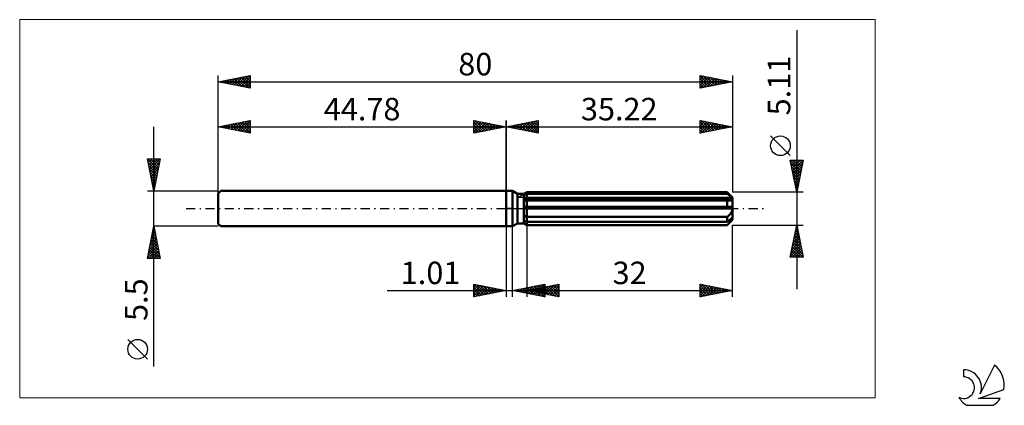
# Model space of a CAD drawing. Units: millimetres. Extents: x -76 to 78, y -31 to 29.
import ezdxf
from ezdxf.enums import TextEntityAlignment as Align

# ---------------------------------------------------------------- set-up
doc = ezdxf.new("R2010")
doc.units = ezdxf.units.MM
doc.header["$LTSCALE"] = 3.55
doc.linetypes.add('LONGDASH_DASH', pattern=[0.85, 0.4, -0.2, 0.05, -0.2])
for name, color, linetype in [('1', 4, 'CONTINUOUS'), ('2', 7, 'CONTINUOUS'), ('4', 2, 'LONGDASH_DASH'), ('CUT', 1, 'CONTINUOUS'), ('INFTOTAL', 9, 'CONTINUOUS'), ('NOCUT', 7, 'CONTINUOUS'), ('SK1', 4, 'CONTINUOUS'), ('SK2', 7, 'CONTINUOUS'), ('SK4', 2, 'LONGDASH_DASH'), ('SK6', 5, 'CONTINUOUS')]:
    doc.layers.add(name, color=color, linetype=linetype)
doc.styles.get("Standard").update_dxf_attribs({"font": 'Monospac821 BT'})

msp = doc.modelspace()

# ---------------------------------------------------------------- linework, layer by layer
at = {"layer": '1', "color": 4, "linetype": 'CONTINUOUS', "lineweight": 50}
for p, q in [((0, 2.75), (1, 2.75)), ((0, -2.75), (0, 2.75)), ((1.78, 2.3), (1, 2.75)), ((1, -2.75), (1, 2.75)), ((1.78, 2.3), (2.78, 2.3)), ((1.78, -2.3), (1.78, 2.3)), ((2.78, 2.3), (3.19, 2.54)), ((2.78, -2.3), (2.78, 2.3)), ((2.78, 2.11), (2.84, 2.14)), ((2.78, 2.11), (2.84, 2.14)), ((2.78, 1.65), (35.2, 1.65)), ((2.84, 2.14), (2.9, 2.17)), ((2.84, 2.14), (2.9, 2.17)), ((2.9, 2.17), (2.96, 2.2)), ((2.9, 2.17), (2.96, 2.2)), ((2.96, 2.2), (3.02, 2.23)), ((2.96, 2.2), (3.02, 2.23)), ((3.02, 2.23), (3.09, 2.26)), ((3.02, 2.23), (3.09, 2.26)), ((3.09, 2.26), (3.15, 2.3)), ((3.09, 2.26), (3.15, 2.3)), ((3.15, 2.3), (3.22, 2.33)), ((3.15, 2.3), (3.22, 2.33)), ((3.19, 2.54), (3.2, 2.54)), ((3.19, 2.54), (3.2, 2.54)), ((3.19, 2.54), (3.19, 2.54)), ((3.19, 2.54), (3.19, 2.54)), ((3.2, 2.55), (3.21, 2.55)), ((3.2, 2.55), (3.21, 2.55)), ((3.2, 2.54), (3.2, 2.55)), ((3.2, 2.54), (3.2, 2.55)), ((3.21, 2.55), (3.22, 2.55)), ((3.21, 2.55), (3.22, 2.55)), ((3.21, 2.55), (3.21, 2.55)), ((3.21, 2.55), (3.21, 2.55)), ((3.22, 2.55), (34.42, 2.55)), ((3.22, 2.33), (3.22, 2.55)), ((3.22, 2.33), (3.22, 2.55)), ((3.22, 2.33), (34.42, 2.33)), ((3.22, 1.65), (3.22, 2.33)), ((3.22, 1.52), (3.22, 1.65)), ((34.42, 2.55), (34.42, 2.55)), ((34.43, 2.55), (34.42, 2.55)), ((34.42, 2.33), (34.42, 2.55)), ((34.55, 2.22), (34.42, 2.33)), ((34.43, 2.54), (34.43, 2.55)), ((34.44, 2.54), (34.43, 2.54)), ((35.22, 1.75), (34.44, 2.54)), ((34.44, 2.54), (34.44, 2.54)), ((34.67, 2.11), (34.55, 2.22)), ((34.79, 2.01), (34.67, 2.11)), ((34.9, 1.91), (34.79, 2.01)), ((35.01, 1.82), (34.9, 1.91)), ((35.11, 1.73), (35.01, 1.82)), ((35.2, 1.65), (35.11, 1.73)), ((35.21, 1.63), (35.2, 1.65)), ((35.21, 1.61), (35.21, 1.63)), ((35.21, 1.59), (35.21, 1.61)), ((35.22, 1.57), (35.21, 1.59)), ((35.22, -1.75), (35.22, 1.75)), ((35.22, 1.56), (35.22, 1.57)), ((35.22, 1.54), (35.22, 1.56)), ((35.22, 1.52), (35.22, 1.54)), ((2.78, 1.52), (35.22, 1.52)), ((2.78, 1.25), (2.84, 1.25)), ((2.78, 1.25), (2.84, 1.25)), ((2.78, 0.26), (35.2, 0.26)), ((2.78, 0), (35.22, 0)), ((2.84, 1.25), (2.9, 1.25)), ((2.84, 1.25), (2.9, 1.25)), ((2.9, 1.25), (2.96, 1.25)), ((2.9, 1.25), (2.96, 1.25)), ((2.96, 1.25), (3.03, 1.26)), ((2.96, 1.25), (3.03, 1.26)), ((3.03, 1.26), (3.09, 1.26)), ((3.03, 1.26), (3.09, 1.26)), ((3.09, 1.26), (3.16, 1.26)), ((3.09, 1.26), (3.16, 1.26)), ((3.16, 1.26), (3.22, 1.27)), ((3.16, 1.26), (3.22, 1.27)), ((3.22, 1.27), (3.22, 1.52)), ((3.22, 1.27), (34.42, 1.27)), ((3.22, 0.26), (3.22, 1.27)), ((3.22, 0.26), (3.22, 1.27)), ((3.22, 0), (3.22, 0.26)), ((3.22, -1.28), (3.22, 0)), ((34.47, 1.26), (34.42, 1.27)), ((34.42, 0.26), (34.42, 1.27)), ((34.52, 1.26), (34.47, 1.26)), ((34.56, 1.25), (34.52, 1.26)), ((34.61, 1.25), (34.56, 1.25)), ((34.66, 1.25), (34.61, 1.25)), ((34.7, 1.25), (34.66, 1.25)), ((34.7, 1.25), (34.76, 1.25)), ((34.76, 1.25), (34.82, 1.25)), ((34.82, 1.25), (34.87, 1.26)), ((34.87, 1.26), (34.93, 1.27)), ((34.93, 1.27), (34.98, 1.28)), ((34.98, 1.28), (35.03, 1.3)), ((35.03, 1.3), (35.07, 1.32)), ((35.07, 1.32), (35.12, 1.34)), ((35.12, 1.34), (35.15, 1.37)), ((35.15, 1.37), (35.18, 1.4)), ((35.18, 1.4), (35.2, 1.44)), ((35.2, 1.44), (35.22, 1.48)), ((35.21, 0.22), (35.2, 0.26)), ((35.21, 0.18), (35.21, 0.22)), ((35.21, 0.15), (35.21, 0.18)), ((35.22, 0.11), (35.21, 0.15)), ((35.22, 1.48), (35.22, 1.52)), ((35.22, 0.07), (35.22, 0.11)), ((35.22, 0.04), (35.22, 0.07)), ((35.22, 0), (35.22, 0.04)), ((2.84, -1.09), (2.78, -1.05)), ((2.84, -1.09), (2.78, -1.05)), ((2.9, -1.12), (2.84, -1.09)), ((2.9, -1.12), (2.84, -1.09)), ((2.96, -1.15), (2.9, -1.12)), ((2.96, -1.15), (2.9, -1.12)), ((3.03, -1.19), (2.96, -1.15)), ((3.03, -1.19), (2.96, -1.15)), ((3.09, -1.22), (3.03, -1.19)), ((3.09, -1.22), (3.03, -1.19)), ((3.16, -1.25), (3.09, -1.22)), ((3.16, -1.25), (3.09, -1.22)), ((3.22, -1.28), (3.16, -1.25)), ((3.22, -1.28), (3.16, -1.25)), ((3.22, -1.28), (34.42, -1.28)), ((3.22, -2.07), (3.22, -1.28)), ((3.22, -2.07), (3.22, -1.28)), ((34.42, -1.28), (34.48, -1.23)), ((34.42, -2.07), (34.42, -1.28)), ((34.48, -1.23), (34.54, -1.18)), ((34.54, -1.18), (34.6, -1.13)), ((34.6, -1.13), (34.66, -1.07)), ((34.66, -1.07), (34.71, -1.01)), ((34.71, -1.01), (34.77, -0.95)), ((34.77, -0.95), (34.82, -0.9)), ((34.82, -0.9), (34.87, -0.84)), ((34.87, -0.84), (34.92, -0.77)), ((34.92, -0.77), (34.97, -0.71)), ((34.97, -0.71), (35.01, -0.64)), ((35.01, -0.64), (35.06, -0.56)), ((35.01, -1.56), (35.11, -1.48)), ((35.06, -0.56), (35.1, -0.49)), ((35.1, -0.49), (35.13, -0.41)), ((35.11, -1.48), (35.2, -1.39)), ((35.13, -0.41), (35.16, -0.33)), ((35.16, -0.33), (35.19, -0.25)), ((35.19, -0.25), (35.21, -0.17)), ((35.21, -1.41), (35.2, -1.39)), ((35.21, -0.17), (35.22, -0.08)), ((35.21, -1.43), (35.21, -1.41)), ((35.21, -1.45), (35.21, -1.43)), ((35.22, -1.46), (35.21, -1.45)), ((35.22, -0.08), (35.22, 0)), ((35.22, -1.48), (35.22, -1.46)), ((35.22, -1.5), (35.22, -1.48)), ((35.22, -1.52), (35.22, -1.5)), ((35.22, -1.56), (35.22, -1.52)), ((0, -2.75), (1, -2.75)), ((1, -2.75), (1.78, -2.3)), ((1.78, -2.3), (2.78, -2.3)), ((2.84, -1.88), (2.78, -1.85)), ((2.84, -1.88), (2.78, -1.85)), ((2.84, -2.34), (2.78, -2.3)), ((2.84, -2.34), (2.78, -2.3)), ((3.19, -2.54), (2.78, -2.3)), ((2.9, -1.91), (2.84, -1.88)), ((2.9, -1.91), (2.84, -1.88)), ((2.91, -2.38), (2.84, -2.34)), ((2.91, -2.38), (2.84, -2.34)), ((2.96, -1.94), (2.9, -1.91)), ((2.96, -1.94), (2.9, -1.91)), ((2.98, -2.42), (2.91, -2.38)), ((2.98, -2.42), (2.91, -2.38)), ((3.02, -1.98), (2.96, -1.94)), ((3.02, -1.98), (2.96, -1.94)), ((3.05, -2.46), (2.98, -2.42)), ((3.05, -2.46), (2.98, -2.42)), ((3.09, -2.01), (3.02, -1.98)), ((3.09, -2.01), (3.02, -1.98)), ((3.12, -2.5), (3.05, -2.46)), ((3.12, -2.5), (3.05, -2.46)), ((3.15, -2.04), (3.09, -2.01)), ((3.15, -2.04), (3.09, -2.01)), ((3.19, -2.54), (3.12, -2.5)), ((3.19, -2.54), (3.12, -2.5)), ((3.22, -2.07), (3.15, -2.04)), ((3.22, -2.07), (3.15, -2.04)), ((3.19, -2.54), (3.19, -2.54)), ((3.19, -2.54), (3.19, -2.54)), ((3.2, -2.54), (3.19, -2.54)), ((3.2, -2.54), (3.19, -2.54)), ((3.2, -2.55), (3.2, -2.54)), ((3.2, -2.55), (3.2, -2.54)), ((3.21, -2.55), (3.2, -2.55)), ((3.21, -2.55), (3.2, -2.55)), ((3.21, -2.55), (3.21, -2.55)), ((3.21, -2.55), (3.21, -2.55)), ((3.22, -2.56), (3.21, -2.55)), ((3.22, -2.56), (3.21, -2.55)), ((3.22, -2.07), (34.42, -2.07)), ((3.22, -2.56), (3.22, -2.07)), ((3.22, -2.56), (34.42, -2.56)), ((34.42, -2.07), (34.55, -1.96)), ((34.42, -2.56), (34.42, -2.55)), ((34.42, -2.55), (34.43, -2.55)), ((34.43, -2.55), (34.43, -2.54)), ((34.43, -2.54), (34.44, -2.54)), ((34.44, -2.54), (35.22, -1.75)), ((34.44, -2.54), (34.5, -2.47)), ((34.44, -2.54), (34.44, -2.54)), ((34.5, -2.47), (34.56, -2.41)), ((34.55, -1.96), (34.67, -1.85)), ((34.56, -2.41), (34.62, -2.35)), ((34.62, -2.35), (34.68, -2.29)), ((34.67, -1.85), (34.79, -1.75)), ((34.68, -2.29), (34.74, -2.23)), ((34.74, -2.23), (34.79, -2.17)), ((34.79, -1.75), (34.9, -1.65)), ((34.79, -2.17), (34.85, -2.12)), ((34.85, -2.12), (34.9, -2.06)), ((34.9, -1.65), (35.01, -1.56)), ((34.9, -2.06), (34.95, -2)), ((34.95, -2), (35, -1.94)), ((35, -1.94), (35.04, -1.89)), ((35.04, -1.89), (35.09, -1.83)), ((35.09, -1.83), (35.13, -1.77)), ((35.13, -1.77), (35.16, -1.72)), ((35.16, -1.72), (35.18, -1.66)), ((35.18, -1.66), (35.2, -1.61)), ((35.2, -1.61), (35.22, -1.56))]:
    msp.add_line(p, q, dxfattribs=at)
at = {"layer": '2', "color": 7, "linetype": 'CONTINUOUS', "lineweight": 25}
for p, q in [((45.22, 27.77), (45.22, -12.55)), ((0, 0), (0, 13.75)), ((0, 12.75), (5, 13.75)), ((0, 12.75), (35.22, 12.75)), ((5, 11.75), (0, 12.75)), ((0.02, 12.75), (0.03, 12.76)), ((0.34, 12.82), (0.5, 12.65)), ((0.37, 12.68), (0.56, 12.86)), ((0.69, 12.89), (1.03, 12.54)), ((0.73, 12.6), (1.09, 12.97)), ((1.04, 12.96), (1.56, 12.44)), ((1.08, 12.53), (1.62, 13.07)), ((1.4, 13.03), (2.09, 12.33)), ((1.43, 12.46), (2.15, 13.18)), ((1.75, 13.1), (2.62, 12.23)), ((1.79, 12.39), (2.68, 13.29)), ((2.1, 13.17), (3.15, 12.12)), ((2.14, 12.32), (3.21, 13.39)), ((2.46, 13.24), (3.68, 12.01)), ((2.49, 12.25), (3.74, 13.5)), ((2.81, 13.31), (4.22, 11.91)), ((2.85, 12.18), (4.27, 13.6)), ((3.16, 13.38), (4.75, 11.8)), ((3.2, 12.11), (4.8, 13.71)), ((3.52, 13.45), (5, 11.97)), ((3.55, 12.04), (5, 13.49)), ((3.87, 13.52), (5, 12.39)), ((3.91, 11.97), (5, 13.06)), ((4.22, 13.59), (5, 12.82)), ((4.26, 11.9), (5, 12.64)), ((4.58, 13.67), (5, 13.24)), ((4.93, 13.74), (5, 13.67)), ((5, 13.75), (5, 11.75)), ((30.22, 11.75), (30.22, 13.75)), ((30.22, 13.75), (35.22, 12.75)), ((30.22, 13.72), (30.24, 13.75)), ((30.22, 13.3), (30.6, 13.67)), ((30.22, 12.87), (30.95, 13.6)), ((30.22, 12.45), (31.3, 13.53)), ((30.22, 13.48), (31.66, 12.04)), ((30.22, 12.03), (31.66, 13.46)), ((30.22, 13.05), (31.31, 11.97)), ((35.22, 12.75), (30.22, 11.75)), ((30.22, 12.63), (30.95, 11.9)), ((30.41, 13.71), (32.01, 12.11)), ((30.41, 11.79), (32.01, 13.39)), ((30.94, 13.61), (32.37, 12.18)), ((30.94, 11.89), (32.36, 13.32)), ((31.47, 13.5), (32.72, 12.25)), ((31.47, 12), (32.72, 13.25)), ((32, 13.39), (33.08, 12.32)), ((32, 12.11), (33.07, 13.18)), ((32.53, 13.29), (33.43, 12.39)), ((32.53, 12.21), (33.42, 13.11)), ((33.06, 13.18), (33.78, 12.46)), ((33.06, 12.32), (33.78, 13.04)), ((33.59, 13.08), (34.14, 12.53)), ((33.59, 12.42), (34.13, 12.97)), ((34.12, 12.97), (34.49, 12.6)), ((34.12, 12.53), (34.49, 12.9)), ((34.65, 12.86), (34.84, 12.67)), ((34.65, 12.64), (34.84, 12.83)), ((35.18, 12.74), (35.19, 12.76)), ((35.18, 12.76), (35.2, 12.75)), ((35.22, 13.75), (35.22, 2.55)), ((4.61, 11.83), (5, 12.21)), ((4.97, 11.76), (5, 11.79)), ((30.22, 12.21), (30.6, 11.83)), ((30.22, 11.78), (30.25, 11.76)), ((44.22, 8.26), (41.16, 11.32)), ((45.22, 2.55), (44.22, 7.55)), ((44.22, 7.55), (46.22, 7.55)), ((44.22, 7.54), (45.88, 5.88)), ((44.27, 7.32), (44.5, 7.55)), ((44.33, 7.01), (45.81, 5.52)), ((44.34, 6.97), (44.93, 7.55)), ((44.41, 6.61), (45.35, 7.55)), ((44.44, 6.48), (45.74, 5.17)), ((44.48, 6.26), (45.77, 7.55)), ((44.55, 5.91), (46.2, 7.55)), ((44.62, 5.55), (46.12, 7.05)), ((44.63, 7.55), (45.95, 6.23)), ((44.69, 5.2), (46.01, 6.52)), ((45.05, 7.55), (46.03, 6.58)), ((46.22, 7.55), (45.22, 2.55)), ((45.48, 7.55), (46.1, 6.94)), ((45.9, 7.55), (46.17, 7.29)), ((44.54, 5.95), (45.67, 4.82)), ((44.65, 5.42), (45.6, 4.46)), ((44.75, 4.88), (45.53, 4.11)), ((44.76, 4.85), (45.91, 5.99)), ((44.83, 4.49), (45.8, 5.46)), ((44.9, 4.14), (45.69, 4.93)), ((44.86, 4.35), (45.46, 3.75)), ((44.97, 3.78), (45.59, 4.4)), ((44.97, 3.82), (45.39, 3.4)), ((45.04, 3.43), (45.48, 3.87)), ((45.07, 3.29), (45.32, 3.05)), ((45.12, 3.08), (45.38, 3.34)), ((46.22, 2.55), (35.22, 2.55)), ((45.18, 2.76), (45.25, 2.69)), ((45.19, 2.72), (45.27, 2.81)), ((0, -2.75), (0, -13.75)), ((1.01, -13.75), (1.01, -2.75)), ((3.22, -2.56), (3.22, -13.75)), ((35.22, -2.56), (46.22, -2.56)), ((35.22, -13.75), (35.22, -2.56)), ((44.22, -7.55), (45.22, -2.56)), ((45.1, -3.16), (45.3, -2.96)), ((45.18, -2.75), (45.28, -2.85)), ((45.21, -2.63), (45.23, -2.6)), ((45.22, -2.56), (46.22, -7.55)), ((44.68, -5.28), (45.58, -4.37)), ((44.78, -4.75), (45.51, -4.02)), ((44.83, -4.52), (45.81, -5.5)), ((44.89, -4.22), (45.44, -3.66)), ((44.9, -4.17), (45.7, -4.97)), ((44.97, -3.81), (45.6, -4.44)), ((44.99, -3.69), (45.37, -3.31)), ((45.04, -3.46), (45.49, -3.91)), ((45.11, -3.11), (45.39, -3.38)), ((44.25, -7.4), (45.87, -5.79)), ((44.36, -6.87), (45.8, -5.43)), ((44.46, -6.34), (45.72, -5.08)), ((44.54, -5.94), (46.16, -7.55)), ((44.57, -5.81), (45.65, -4.72)), ((44.61, -5.58), (46.13, -7.1)), ((44.69, -5.23), (46.02, -6.57)), ((44.76, -4.88), (45.92, -6.04)), ((46.22, -7.55), (44.22, -7.55)), ((44.26, -7.35), (44.47, -7.55)), ((44.33, -7), (44.89, -7.55)), ((44.4, -6.64), (45.31, -7.55)), ((44.47, -6.29), (45.74, -7.55)), ((44.52, -7.55), (45.94, -6.14)), ((44.95, -7.55), (46.01, -6.49)), ((45.37, -7.55), (46.08, -6.85)), ((45.79, -7.55), (46.15, -7.2)), ((46.22, -7.55), (46.22, -7.55)), ((-5, -13.75), (-5, -11.75)), ((-5, -11.75), (0, -12.75)), ((-5, -11.82), (-4.95, -11.76)), ((-5, -11.82), (-3.39, -13.43)), ((-5, -12.24), (-4.59, -11.83)), ((-5, -12.66), (-4.24, -11.9)), ((-5, -13.09), (-3.88, -11.97)), ((-5, -13.51), (-3.53, -12.04)), ((-5, -12.24), (-3.74, -13.5)), ((-4.77, -13.7), (-3.18, -12.11)), ((-4.55, -11.84), (-3.03, -13.36)), ((-4.24, -13.6), (-2.82, -12.19)), ((-4.02, -11.95), (-2.68, -13.29)), ((-3.49, -12.05), (-2.33, -13.22)), ((-2.96, -12.16), (-1.97, -13.14)), ((1.01, -12.75), (6.01, -11.75)), ((2.76, -13.1), (3.64, -12.22)), ((3.12, -13.17), (4.17, -12.12)), ((3.22, -12.75), (8.22, -11.75)), ((3.47, -13.24), (4.7, -12.01)), ((3.61, -12.23), (4.92, -13.53)), ((3.83, -13.31), (5.23, -11.91)), ((3.97, -12.16), (5.45, -13.64)), ((4.18, -13.38), (5.76, -11.8)), ((4.32, -12.09), (5.98, -13.74)), ((4.53, -13.45), (6.01, -11.98)), ((4.68, -12.02), (6.01, -13.35)), ((5.03, -11.95), (6.01, -12.93)), ((5.05, -13.12), (5.96, -12.2)), ((5.38, -11.88), (6.01, -12.5)), ((5.4, -13.19), (6.49, -12.1)), ((5.74, -11.8), (6.01, -12.08)), ((5.76, -13.26), (7.02, -11.99)), ((5.9, -12.21), (7.24, -13.55)), ((6.01, -11.75), (6.01, -13.75)), ((6.11, -13.33), (7.55, -11.88)), ((6.25, -12.14), (7.77, -13.66)), ((6.46, -13.4), (8.08, -11.78)), ((6.61, -12.07), (8.22, -13.69)), ((6.82, -13.47), (8.22, -12.07)), ((6.96, -12), (8.22, -13.26)), ((7.31, -11.93), (8.22, -12.84)), ((7.67, -11.86), (8.22, -12.41)), ((8.02, -11.79), (8.22, -11.99)), ((8.22, -11.75), (8.22, -13.75)), ((30.22, -13.75), (30.22, -11.75)), ((30.22, -11.75), (35.22, -12.75)), ((30.22, -11.82), (30.28, -11.76)), ((30.22, -12.25), (30.63, -11.83)), ((30.22, -12.67), (30.99, -11.9)), ((30.22, -13.09), (31.34, -11.97)), ((30.22, -11.98), (31.7, -13.45)), ((30.22, -13.52), (31.69, -12.04)), ((30.46, -13.7), (32.05, -12.12)), ((30.47, -11.8), (32.05, -13.38)), ((30.99, -13.6), (32.4, -12.19)), ((31, -11.91), (32.4, -13.31)), ((31.53, -12.01), (32.76, -13.24)), ((32.06, -12.12), (33.11, -13.17)), ((32.59, -12.22), (33.47, -13.1)), ((-18.48, -12.75), (11.01, -12.75)), ((-5, -12.66), (-4.1, -13.57)), ((0, -12.75), (-5, -13.75)), ((-5, -13.09), (-4.45, -13.64)), ((-5, -13.51), (-4.8, -13.71)), ((-3.71, -13.49), (-2.47, -12.26)), ((-3.18, -13.39), (-2.12, -12.33)), ((-2.64, -13.28), (-1.76, -12.4)), ((-2.43, -12.26), (-1.62, -13.07)), ((-2.11, -13.17), (-1.41, -12.47)), ((-1.9, -12.37), (-1.27, -13)), ((-1.58, -13.07), (-1.06, -12.54)), ((-1.37, -12.48), (-0.91, -12.93)), ((-1.05, -12.96), (-0.7, -12.61)), ((-0.84, -12.58), (-0.56, -12.86)), ((-0.52, -12.85), (-0.35, -12.68)), ((-0.31, -12.69), (-0.21, -12.79)), ((6.01, -13.75), (1.01, -12.75)), ((1.14, -12.72), (1.21, -12.79)), ((1.35, -12.82), (1.52, -12.65)), ((1.49, -12.65), (1.74, -12.9)), ((1.7, -12.89), (2.05, -12.54)), ((1.85, -12.58), (2.27, -13)), ((2.06, -12.96), (2.58, -12.44)), ((2.2, -12.51), (2.8, -13.11)), ((2.41, -13.03), (3.11, -12.33)), ((2.55, -12.44), (3.33, -13.21)), ((2.91, -12.37), (3.86, -13.32)), ((3.22, -12.75), (35.22, -12.75)), ((8.22, -13.75), (3.22, -12.75)), ((3.26, -12.3), (4.39, -13.43)), ((3.28, -12.76), (3.31, -12.73)), ((3.42, -12.71), (3.53, -12.81)), ((3.63, -12.83), (3.84, -12.63)), ((3.78, -12.64), (4.06, -12.92)), ((3.99, -12.9), (4.37, -12.52)), ((4.13, -12.57), (4.59, -13.02)), ((4.34, -12.97), (4.9, -12.41)), ((4.48, -12.5), (5.12, -13.13)), ((4.7, -13.05), (5.43, -12.31)), ((4.84, -12.43), (5.65, -13.24)), ((4.89, -13.53), (6.01, -12.4)), ((5.19, -12.36), (6.18, -13.34)), ((5.24, -13.6), (6.01, -12.83)), ((5.55, -12.28), (6.71, -13.45)), ((5.59, -13.67), (6.01, -13.25)), ((5.95, -13.74), (6.01, -13.67)), ((7.17, -13.54), (8.22, -12.49)), ((7.52, -13.61), (8.22, -12.91)), ((7.88, -13.68), (8.22, -13.34)), ((30.22, -12.4), (31.34, -13.53)), ((35.22, -12.75), (30.22, -13.75)), ((30.22, -12.83), (30.99, -13.6)), ((30.22, -13.25), (30.64, -13.67)), ((30.22, -13.67), (30.28, -13.74)), ((31.52, -13.49), (32.75, -12.26)), ((32.05, -13.38), (33.11, -12.33)), ((32.58, -13.28), (33.46, -12.4)), ((33.11, -13.17), (33.82, -12.47)), ((33.12, -12.33), (33.82, -13.03)), ((33.64, -13.07), (34.17, -12.54)), ((33.65, -12.44), (34.17, -12.96)), ((34.17, -12.96), (34.52, -12.61)), ((34.18, -12.54), (34.53, -12.89)), ((34.7, -12.85), (34.88, -12.68)), ((34.71, -12.65), (34.88, -12.82))]:
    msp.add_line(p, q, dxfattribs=at)
msp.add_circle((42.69, 9.79), 1.53, dxfattribs=at)
at = {"layer": '4', "color": 2, "linetype": 'LONGDASH_DASH', "lineweight": 25}
msp.add_line((0, 0), (35.22, 0), dxfattribs=at)
at = {"layer": 'CUT', "color": 1, "linetype": 'CONTINUOUS', "lineweight": 25}
for p, q in [((1.83, 1.75), (3.22, 2.55)), ((35.22, 1.75), (1.83, 1.75)), ((3.22, 2.55), (34.42, 2.55)), ((34.42, 2.55), (35.22, 1.75))]:
    msp.add_line(p, q, dxfattribs=at)
at = {"layer": 'INFTOTAL', "color": 9, "linetype": 'CONTINUOUS', "lineweight": 18}
for p, q in [((57.44, 29.43), (-75.66, 29.43)), ((-75.66, 29.43), (-75.66, -29.43)), ((57.44, -29.43), (57.44, 29.43)), ((-75.66, -29.43), (57.44, -29.43))]:
    msp.add_line(p, q, dxfattribs=at)
at = {"layer": 'NOCUT', "color": 7, "linetype": 'CONTINUOUS', "lineweight": 25}
for p, q in [((0, 0), (0, 2.75)), ((0, 2.75), (1, 2.75)), ((1.78, 2.3), (1, 2.75)), ((2.78, 2.3), (1.78, 2.3)), ((3.22, 2.55), (2.78, 2.3)), ((3.22, 1.75), (3.22, 2.55)), ((35.22, 1.75), (3.22, 1.75)), ((35.22, 0), (35.22, 1.75)), ((1, 0), (0, 0)), ((1, 0), (35.22, 0))]:
    msp.add_line(p, q, dxfattribs=at)
at = {"layer": 'SK1', "color": 4, "linetype": 'CONTINUOUS', "lineweight": 50}
for p, q in [((-44.38, 2.75), (-44.78, 2.35)), ((-44.78, 2.35), (-44.78, -2.35)), ((0, 2.75), (-44.38, 2.75)), ((-44.78, -2.35), (-44.38, -2.75)), ((-44.38, -2.75), (0, -2.75))]:
    msp.add_line(p, q, dxfattribs=at)
at = {"layer": 'SK2', "color": 7, "linetype": 'CONTINUOUS', "lineweight": 25}
for p, q in [((-44.78, 0), (-44.78, 20.75)), ((-44.78, 19.75), (-39.78, 20.75)), ((-44.04, 19.6), (-43.67, 19.97)), ((-43.7, 19.97), (-43.17, 19.43)), ((-43.68, 19.53), (-43.14, 20.08)), ((-43.35, 20.04), (-42.64, 19.32)), ((-43.33, 19.46), (-42.61, 20.18)), ((-43, 20.11), (-42.11, 19.22)), ((-42.98, 19.39), (-42.08, 20.29)), ((-42.64, 20.18), (-41.58, 19.11)), ((-42.62, 19.32), (-41.55, 20.4)), ((-42.29, 20.25), (-41.04, 19)), ((-42.27, 19.25), (-41.02, 20.5)), ((-41.94, 20.32), (-40.51, 18.9)), ((-41.92, 19.18), (-40.49, 20.61)), ((-41.58, 20.39), (-39.98, 18.79)), ((-41.56, 19.11), (-39.95, 20.72)), ((-41.23, 20.46), (-39.78, 19.01)), ((-41.21, 19.04), (-39.78, 20.47)), ((-40.88, 20.53), (-39.78, 19.44)), ((-40.86, 18.97), (-39.78, 20.04)), ((-40.52, 20.6), (-39.78, 19.86)), ((-40.17, 20.67), (-39.78, 20.28)), ((-39.81, 20.74), (-39.78, 20.71)), ((-39.78, 20.75), (-39.78, 18.75)), ((30.22, 18.75), (30.22, 20.75)), ((30.22, 20.75), (35.22, 19.75)), ((30.22, 20.51), (30.42, 20.71)), ((30.22, 20.69), (31.84, 19.07)), ((30.22, 20.09), (30.77, 20.64)), ((30.22, 19.66), (31.13, 20.57)), ((30.22, 19.24), (31.48, 20.5)), ((30.22, 18.81), (31.83, 20.43)), ((30.22, 20.27), (31.48, 19)), ((30.67, 18.84), (32.19, 20.36)), ((30.68, 20.66), (32.19, 19.14)), ((31.2, 18.95), (32.54, 20.29)), ((31.21, 20.55), (32.55, 19.22)), ((31.73, 19.05), (32.89, 20.22)), ((31.74, 20.45), (32.9, 19.29)), ((32.26, 19.16), (33.25, 20.14)), ((32.27, 20.34), (33.25, 19.36)), ((32.79, 19.26), (33.6, 20.07)), ((32.8, 20.23), (33.61, 19.43)), ((33.32, 19.37), (33.96, 20)), ((33.33, 20.13), (33.96, 19.5)), ((33.85, 19.48), (34.31, 19.93)), ((33.86, 20.02), (34.31, 19.57)), ((34.39, 19.92), (34.67, 19.64)), ((35.22, 20.75), (35.22, 2.55)), ((-44.78, 19.75), (35.22, 19.75)), ((-39.78, 18.75), (-44.78, 19.75)), ((-44.76, 19.75), (-44.76, 19.75)), ((-44.75, 19.74), (-44.73, 19.76)), ((-44.41, 19.82), (-44.23, 19.64)), ((-44.39, 19.67), (-44.2, 19.87)), ((-44.06, 19.89), (-43.7, 19.53)), ((-40.5, 18.89), (-39.78, 19.62)), ((-40.15, 18.82), (-39.78, 19.19)), ((-39.8, 18.75), (-39.78, 18.77)), ((30.22, 19.84), (31.13, 18.93)), ((35.22, 19.75), (30.22, 18.75)), ((30.22, 19.42), (30.78, 18.86)), ((30.22, 18.99), (30.42, 18.79)), ((34.38, 19.58), (34.66, 19.86)), ((34.91, 19.69), (35.02, 19.79)), ((34.92, 19.81), (35.02, 19.71)), ((-54.78, -24.59), (-54.78, 12.75)), ((-44.78, 12.75), (-39.78, 13.75)), ((-44.78, 2.75), (-44.78, 12.75)), ((-44.78, 12.75), (0, 12.75)), ((-39.78, 11.75), (-44.78, 12.75)), ((-44.59, 12.79), (-44.49, 12.69)), ((-44.57, 12.71), (-44.46, 12.81)), ((-44.23, 12.86), (-43.96, 12.59)), ((-44.21, 12.64), (-43.93, 12.92)), ((-43.88, 12.93), (-43.43, 12.48)), ((-43.86, 12.57), (-43.4, 13.03)), ((-43.53, 13), (-42.9, 12.37)), ((-43.51, 12.5), (-42.87, 13.13)), ((-43.17, 13.07), (-42.37, 12.27)), ((-43.15, 12.42), (-42.34, 13.24)), ((-42.82, 13.14), (-41.84, 12.16)), ((-42.8, 12.35), (-41.81, 13.34)), ((-42.47, 13.21), (-41.31, 12.06)), ((-42.45, 12.28), (-41.28, 13.45)), ((-42.11, 13.28), (-40.78, 11.95)), ((-42.09, 12.21), (-40.75, 13.56)), ((-41.76, 13.35), (-40.25, 11.84)), ((-41.74, 12.14), (-40.22, 13.66)), ((-41.41, 13.42), (-39.78, 11.8)), ((-41.39, 12.07), (-39.78, 13.68)), ((-41.05, 13.5), (-39.78, 12.22)), ((-41.03, 12), (-39.78, 13.25)), ((-40.7, 13.57), (-39.78, 12.65)), ((-40.68, 11.93), (-39.78, 12.83)), ((-40.34, 13.64), (-39.78, 13.07)), ((-40.33, 11.86), (-39.78, 12.4)), ((-39.99, 13.71), (-39.78, 13.5)), ((-39.78, 13.75), (-39.78, 11.75)), ((-5, 11.75), (-5, 13.75)), ((-5, 13.75), (0, 12.75)), ((-5, 13.67), (-4.93, 13.74)), ((-5, 13.24), (-4.58, 13.67)), ((-5, 12.82), (-4.22, 13.59)), ((-5, 12.39), (-3.87, 13.52)), ((-5, 13.49), (-3.55, 12.04)), ((-5, 11.97), (-3.52, 13.45)), ((-5, 13.06), (-3.91, 11.97)), ((0, 12.75), (-5, 11.75)), ((-5, 12.64), (-4.26, 11.9)), ((-4.8, 13.71), (-3.2, 12.11)), ((-4.75, 11.8), (-3.16, 13.38)), ((-4.27, 13.6), (-2.85, 12.18)), ((-4.22, 11.91), (-2.81, 13.31)), ((-3.74, 13.5), (-2.49, 12.25)), ((-3.68, 12.01), (-2.46, 13.24)), ((-3.21, 13.39), (-2.14, 12.32)), ((-3.15, 12.12), (-2.1, 13.17)), ((-2.68, 13.29), (-1.79, 12.39)), ((-2.62, 12.23), (-1.75, 13.1)), ((-2.15, 13.18), (-1.43, 12.46)), ((-2.09, 12.33), (-1.4, 13.03)), ((-1.62, 13.07), (-1.08, 12.53)), ((-1.56, 12.44), (-1.04, 12.96)), ((-1.09, 12.97), (-0.73, 12.6)), ((-1.03, 12.54), (-0.69, 12.89)), ((-0.56, 12.86), (-0.37, 12.68)), ((-0.5, 12.65), (-0.34, 12.82)), ((-0.03, 12.76), (-0.02, 12.75)), ((0, 13.75), (0, 2.75)), ((-39.97, 11.79), (-39.78, 11.98)), ((-5, 12.21), (-4.61, 11.83)), ((-5, 11.79), (-4.97, 11.76)), ((-54.78, 2.75), (-55.78, 7.75)), ((-55.78, 7.75), (-53.78, 7.75)), ((-55.78, 7.74), (-54.12, 6.07)), ((-55.73, 7.49), (-55.47, 7.75)), ((-55.66, 7.13), (-55.04, 7.75)), ((-55.59, 6.78), (-54.62, 7.75)), ((-55.52, 6.43), (-54.19, 7.75)), ((-55.44, 6.07), (-53.78, 7.74)), ((-55.37, 7.75), (-54.04, 6.43)), ((-54.94, 7.75), (-53.97, 6.78)), ((-53.78, 7.75), (-54.78, 2.75)), ((-54.52, 7.75), (-53.9, 7.14)), ((-54.09, 7.75), (-53.83, 7.49)), ((-55.67, 7.21), (-54.19, 5.72)), ((-55.57, 6.68), (-54.26, 5.37)), ((-55.46, 6.15), (-54.33, 5.01)), ((-55.37, 5.72), (-53.89, 7.21)), ((-55.3, 5.37), (-54, 6.67)), ((-55.23, 5.01), (-54.1, 6.14)), ((-55.35, 5.62), (-54.4, 4.66)), ((-55.25, 5.09), (-54.47, 4.31)), ((-55.16, 4.66), (-54.21, 5.61)), ((-55.09, 4.31), (-54.31, 5.08)), ((-55.14, 4.56), (-54.54, 3.95)), ((-55.03, 4.02), (-54.61, 3.6)), ((-55.02, 3.95), (-54.42, 4.55)), ((-54.95, 3.6), (-54.53, 4.02)), ((-54.93, 3.49), (-54.68, 3.25)), ((-54.88, 3.25), (-54.63, 3.49)), ((-55.78, 2.75), (-44.78, 2.75)), ((-54.82, 2.96), (-54.75, 2.89)), ((-54.81, 2.89), (-54.74, 2.96)), ((-55.78, -7.75), (-54.78, -2.75)), ((-54.85, -3.09), (-54.74, -2.97)), ((-54.79, -2.8), (-54.77, -2.82)), ((-44.78, -2.75), (-54.78, -2.75)), ((-54.78, -2.75), (-53.78, -7.75)), ((-55.27, -5.21), (-54.45, -4.39)), ((-55.17, -4.68), (-54.52, -4.04)), ((-55.14, -4.56), (-54.24, -5.47)), ((-55.07, -4.21), (-54.34, -4.94)), ((-55.06, -4.15), (-54.59, -3.68)), ((-55, -3.86), (-54.45, -4.41)), ((-54.95, -3.62), (-54.66, -3.33)), ((-54.93, -3.5), (-54.55, -3.88)), ((-54.86, -3.15), (-54.66, -3.35)), ((-55.7, -7.33), (-54.17, -5.8)), ((-55.59, -6.8), (-54.24, -5.45)), ((-55.48, -6.27), (-54.31, -5.1)), ((-55.43, -5.98), (-53.81, -7.59)), ((-55.38, -5.74), (-54.38, -4.74)), ((-55.35, -5.62), (-53.92, -7.06)), ((-55.28, -5.27), (-54.02, -6.53)), ((-55.21, -4.92), (-54.13, -6)), ((-55.71, -7.39), (-55.35, -7.75)), ((-55.69, -7.75), (-54.1, -6.16)), ((-55.64, -7.04), (-54.93, -7.75)), ((-55.57, -6.69), (-54.5, -7.75)), ((-55.5, -6.33), (-54.08, -7.75)), ((-55.27, -7.75), (-54.03, -6.51)), ((-54.84, -7.75), (-53.96, -6.86)), ((-54.42, -7.75), (-53.89, -7.22)), ((-53.99, -7.75), (-53.82, -7.57)), ((-53.78, -7.75), (-55.78, -7.75)), ((-55.78, -7.75), (-55.77, -7.75)), ((-55.78, -23.42), (-58.84, -20.36))]:
    msp.add_line(p, q, dxfattribs=at)
msp.add_circle((-57.31, -21.89), 1.53, dxfattribs=at)
at = {"layer": 'SK4', "color": 2, "linetype": 'LONGDASH_DASH', "lineweight": 25}
msp.add_line((-49.78, 0), (40.22, 0), dxfattribs=at)
at = {"layer": 'SK6', "color": 5, "linetype": 'CONTINUOUS', "lineweight": 25}
for p, q in [((75.97, -24.38), (73.78, -28.84)), ((71.18, -25.08), (71.18, -26.19)), ((73.52, -29.54), (77.44, -28.18)), ((71.64, -30.62), (75.78, -30.62)), ((76.88, -29.54), (73.52, -29.54))]:
    msp.add_line(p, q, dxfattribs=at)
for centre, radius, start, end in [((73.71, -27.43), 3.8, 348.7239, 53.4691), ((71.2, -27.85), 2.76, 338.9379, 90.4446), ((71.19, -27.87), 1.68, 243.4215, 90.3602), ((73.71, -27.43), 3.8, 210.5484, 236.978), ((73.71, -27.43), 3.8, 303.022, 326.3732)]:
    msp.add_arc(centre, radius, start, end, dxfattribs=at)

# ---------------------------------------------------------------- texts
at = {"layer": '2', "color": 7, "linetype": 'CONTINUOUS', "lineweight": 25}
msp.add_text('5.11', height=3.5, rotation=90, dxfattribs=at).set_placement((44.22, 19.16), align=Align.CENTER)
for s, p in [('35.22', (17.61, 13.75)), ('1.01', (-11.74, -11.75)), ('32', (19.22, -11.75))]:
    msp.add_text(s, height=3.5, dxfattribs=at).set_placement(p, align=Align.CENTER)
at = {"layer": 'SK2', "color": 7, "linetype": 'CONTINUOUS', "lineweight": 25}
for s, p in [('80', (-4.78, 20.75)), ('44.78', (-22.39, 13.75))]:
    msp.add_text(s, height=3.5, dxfattribs=at).set_placement(p, align=Align.CENTER)
msp.add_text('5.5', height=3.5, rotation=90, dxfattribs=at).set_placement((-55.78, -14.17), align=Align.CENTER)

doc.saveas('drawing.dxf')
